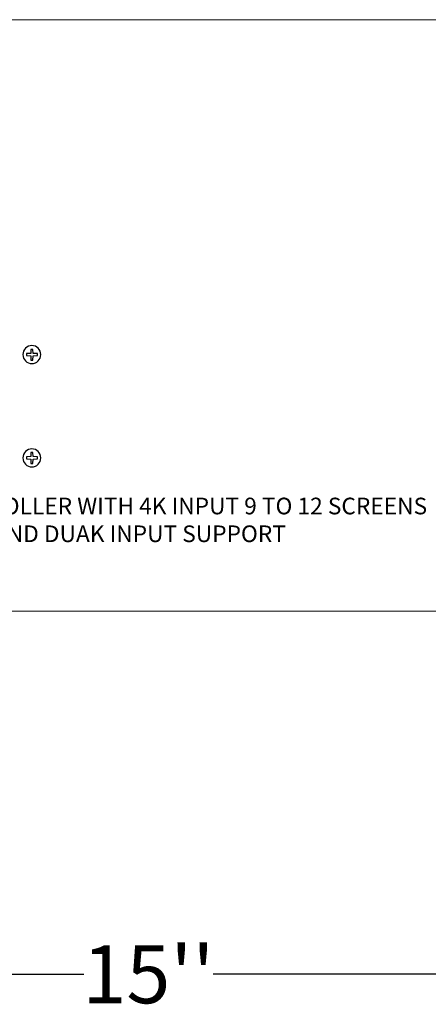
# Model space of a CAD drawing. Units: inches. Extents: x 1.4 to 36.7, y 1.8 to 32.
# Drawn here: x 7.8 to 11.4, y 1.8 to 10.3 of the extents above; entities that cross this region are included whole.
import ezdxf

# ---------------------------------------------------------------- set-up
doc = ezdxf.new("R2010")
doc.units = ezdxf.units.IN
doc.header["$MEASUREMENT"] = 0
doc.layers.add('0_Ном._пера__1', color=7, linetype='Continuous', lineweight=20)
doc.styles.get("Standard").update_dxf_attribs({"font": 'arial.ttf'})
doc.styles.add('СГЕНЕРИР_СТИЛЬ_1', font='arial.ttf')
doc.dimstyles.get("Standard").update_dxf_attribs({"dimtxt": 0.18, "dimasz": 0.18, "dimexe": 0.18, "dimexo": 0.0625, "dimgap": 0.09, "dimtad": 0, "dimtih": 1, "dimtoh": 1, "dimdec": 4, "dimzin": 0, "dimdsep": 46, "dimtxsty": 'Standard', "dimcen": 0.09, "dimadec": 0, "dimazin": 0, "dimtfac": 1, "dimtdec": 4, "dimtofl": 0, "dimtmove": 0, "dimatfit": 3, "dimfxl": 1, "dimtolj": 1, "dimtzin": 0, "dimarcsym": 0})

# ---------------------------------------------------------------- blocks, each defined once
blk = doc.blocks.new('*D85')
at = {"color": 0, "lineweight": -2, "transparency": 16777216}
for p, q in [((1.4483, 5.4221), (1.4483, 1.8726)), ((16.4483, 5.4221), (16.4483, 1.8726)), ((1.6283, 2.0526), (8.3909, 2.0526)), ((16.2683, 2.0526), (9.5058, 2.0526))]:
    blk.add_line(p, q, dxfattribs=at)
at = {"color": 0, "transparency": 16777216}
for points in [[(1.6283, 2.0826), (1.6283, 2.0226), (1.4483, 2.0526)], [(16.2683, 2.0826), (16.2683, 2.0226), (16.4483, 2.0526)]]:
    blk.add_solid(points, dxfattribs=at)
at = {"layer": 'Defpoints', "color": 0, "transparency": 16777216}
for p in [(1.4483, 5.4846), (16.4483, 5.4846), (16.4483, 2.0526)]:
    blk.add_point(p, dxfattribs=at)
at = {"color": 0, "lineweight": 5, "transparency": 16777216, "insert": (8.9483, 2.0526), "char_height": 0.18, "attachment_point": 5}
blk.add_mtext("\\A1;{\\H2.7778x;\\C256;15''}", dxfattribs=at)

msp = doc.modelspace()

# ---------------------------------------------------------------- linework, layer by layer
at = {"color": 0, "lineweight": 5}
msp.add_lwpolyline([(1.74832, 5.18465), (16.14832, 5.18465, 0.4142136), (16.44832, 5.48465), (16.44832, 9.98465, 0.4142136), (16.14832, 10.28465), (1.74832, 10.28465, 0.4142136), (1.44832, 9.98465), (1.44832, 5.48465, 0.4142136)], format="xyb", close=True, dxfattribs=at)
at = {"color": 0, "linetype": 'Continuous'}
for points in [[(7.9343, 7.407), (7.89916, 7.40506), (7.89916, 7.38758), (7.9343, 7.38563), (7.93625, 7.34873), (7.95382, 7.34873), (7.95577, 7.38563), (7.99287, 7.38758), (7.99287, 7.40506), (7.95577, 7.407), (7.95382, 7.44197), (7.93625, 7.44197), (7.9343, 7.407), (7.9343, 7.407)], [(7.9343, 6.51661), (7.89916, 6.51467), (7.89916, 6.49719), (7.9343, 6.49524), (7.93625, 6.45833), (7.95382, 6.45833), (7.95577, 6.49524), (7.99287, 6.49719), (7.99287, 6.51467), (7.95577, 6.51661), (7.95382, 6.55158), (7.93625, 6.55158), (7.9343, 6.51661), (7.9343, 6.51661)]]:
    msp.add_lwpolyline(points, dxfattribs=at)
at = {"color": 0, "linetype": 'Continuous', "extrusion": (0, 0, -1)}
for centre in [(7.94406, 7.39632), (7.94406, 7.39632), (7.94406, 6.50593), (7.94406, 6.50593)]:
    msp.add_ellipse(centre, major_axis=(0, 0.0777), ratio=0.99243, dxfattribs=at)

# ---------------------------------------------------------------- texts
at = {"layer": '0_Ном._пера__1', "color": 0, "linetype": 'Continuous', "insert": (5.43168, 5.77963), "char_height": 0.1436353, "width": 10.6570847, "attachment_point": 7, "style": 'СГЕНЕРИР_СТИЛЬ_1'}
msp.add_mtext('\\A1;\\pi5.0185,t9.6148;MODULAR CINTROLLER WITH 4K INPUT 9 TO 12 SCREENS\\P\\pi6.6056,t11.202;W ROTATION AND DUAK INPUT SUPPORT', dxfattribs=at)

# ---------------------------------------------------------------- dimensions: what is measured, and where the dimension line sits
at = {"color": 240, "lineweight": 5, "true_color": 0xed1f24}
dim = msp.add_linear_dim(base=(16.44832, 2.05264), p1=(1.44832, 5.48465), p2=(16.44832, 5.48465), text="{\\H2.7778x;\\C256;15''}", dimstyle='Standard', dxfattribs=at)
dim.commit()
dim.dimension.update_dxf_attribs({"geometry": '*D85', "text_midpoint": (8.94832, 2.05264)})

doc.saveas('drawing.dxf')
